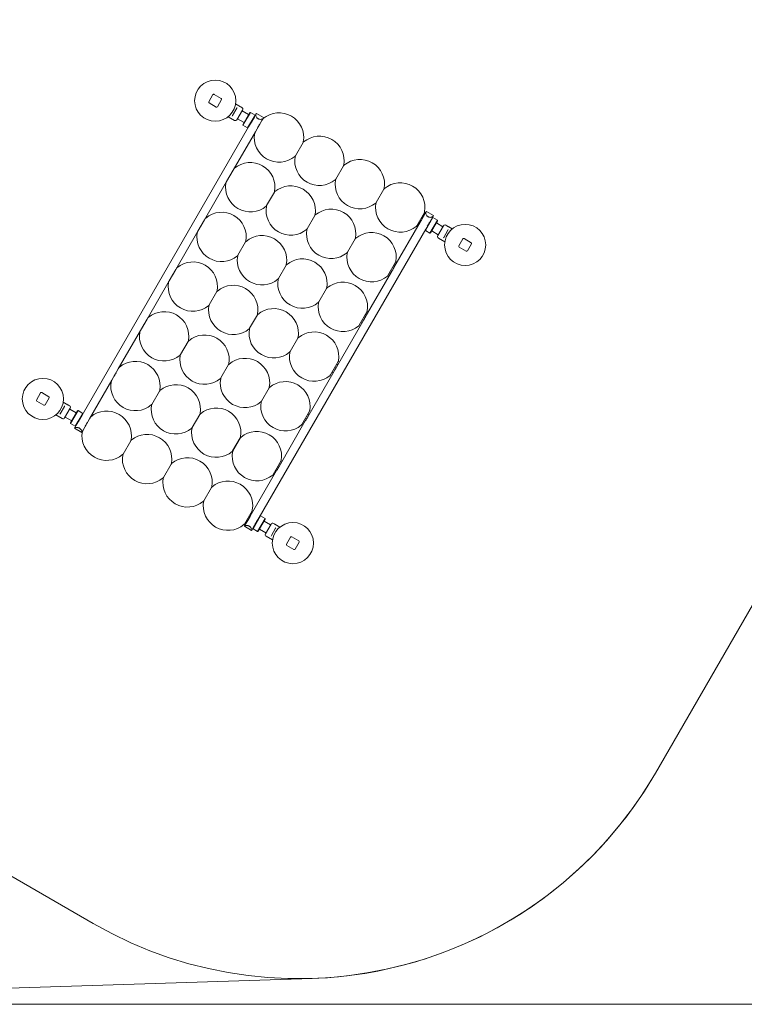
# Model space of a CAD drawing. Units: millimetres. Extents: x 2930 to 18307, y 2186 to 13321.
# Drawn here: x 12141 to 14782, y 2186 to 5777 of the extents above; entities that cross this region are included whole.
import ezdxf

# ---------------------------------------------------------------- set-up
doc = ezdxf.new("R2010")
doc.units = ezdxf.units.MM
doc.header["$LTSCALE"] = 50
doc.layers.add('Dimension (ISO)', color=7, linetype='Continuous', lineweight=18)
doc.layers.add('Visible (ISO)', color=7, linetype='Continuous', lineweight=18)
doc.layers.add('Fall Zone', color=5, linetype='Continuous', lineweight=20, true_color=0x0000ff)
doc.styles.add('Note Text (ISO)', font='tahoma.ttf')
doc.dimstyles.new('Aplay Dimension Styles M', dxfattribs={"dimscale": 50, "dimtxt": 2.5, "dimasz": 2.5, "dimexe": 3.175, "dimexo": 2, "dimgap": 0.762, "dimtad": 1, "dimdec": 1, "dimlfac": 0.001, "dimrnd": 1e-08, "dimzin": 0, "dimdsep": 46, "dimtxsty": 'Note Text (ISO)', "dimcen": 0.09, "dimdle": 10, "dimclrd": 256, "dimclre": 256, "dimclrt": 7, "dimadec": 0, "dimazin": 0, "dimtfac": 1.40208, "dimtofl": 0, "dimtmove": 0, "dimatfit": 3, "dimfxl": 1, "dimtolj": 1, "dimtzin": 0, "dimlwd": -1, "dimlwe": -1, "dimarcsym": 0})

# ---------------------------------------------------------------- blocks, each defined once
blk = doc.blocks.new('*D52')
at = {"layer": 'Defpoints', "color": 0, "transparency": 16777216}
for p in [(13402, 12663.9), (10231.2, 2186.1), (18102, 2186.1)]:
    blk.add_point(p, dxfattribs=at)
at = {"layer": 'Dimension (ISO)', "transparency": 16777216}
for p, q in [((13502, 12663.9), (18260.7, 12663.9)), ((18102, 12538.9), (18102, 2311.1)), ((10331.2, 2186.1), (18260.7, 2186.1))]:
    blk.add_line(p, q, dxfattribs=at)
for points in [[(18081.1, 12538.9), (18122.8, 12538.9), (18102, 12663.9)], [(18081.1, 2311.1), (18122.8, 2311.1), (18102, 2186.1)]]:
    blk.add_solid(points, dxfattribs=at)
at = {"layer": 'Dimension (ISO)', "color": 7, "transparency": 16777216, "insert": (17933.8, 7425), "char_height": 125, "attachment_point": 2, "rotation": 90, "style": 'Note Text (ISO)'}
blk.add_mtext('\\A1;10.5 m', dxfattribs=at)

msp = doc.modelspace()

# ---------------------------------------------------------------- linework, layer by layer
at = {"layer": 'Fall Zone', "color": 11, "true_color": 0xff8040}
for p, q in [((15151.21, 4230.97), (14457.71, 3029.79)), ((12408.67, 2480.75), (11387.62, 3070.25))]:
    msp.add_line(p, q, dxfattribs=at)
for centre, start, end in [((13852.17, 4980.97), 330, 60), ((13158.67, 3779.79), 240, 330)]:
    msp.add_arc(centre, 1500, start, end, dxfattribs=at)
at = {"layer": 'Visible (ISO)'}
for p, q in [((14457.71, 3029.79), (17215.94, 7807.2)), ((12845.28, 5503.99), (12830.28, 5478.01)), ((12875.36, 5490.09), (12849.38, 5505.09)), ((12831.38, 5473.92), (12857.36, 5458.92)), ((12861.46, 5460.01), (12876.46, 5485.99)), ((12927.47, 5470.4), (12939.83, 5463.26)), ((12947.2, 5459.01), (12950.88, 5456.89)), ((12900.47, 5423.64), (12923.88, 5410.12)), ((12915.12, 5425.95), (12916.24, 5427.9)), ((12931.66, 5454.61), (12916.24, 5427.9)), ((12931.66, 5454.61), (12932.79, 5456.56)), ((12953.26, 5448.01), (12932.76, 5412.5)), ((12951.43, 5444.85), (12975.25, 5431.1)), ((12954.07, 5394.42), (12979.57, 5438.59)), ((12981.62, 5439.14), (12954.62, 5392.37)), ((12971.51, 5382.62), (12998.51, 5429.39)), ((12979.57, 5438.59), (12981.62, 5439.14)), ((12981.62, 5439.14), (12998.51, 5429.39)), ((12996.19, 5422.37), (13001.95, 5432.34)), ((12999.06, 5427.34), (12998.51, 5429.39)), ((13003.82, 5435.59), (13001.95, 5432.34)), ((13029.8, 5420.59), (13003.82, 5435.59)), ((12934.58, 5415.66), (12958.4, 5401.91)), ((12954.07, 5394.42), (12954.62, 5392.37)), ((12954.62, 5392.37), (12971.51, 5382.62)), ((12996.19, 5422.37), (12975.28, 5386.15)), ((13023.65, 5409.94), (12999.77, 5368.58)), ((13027.93, 5417.34), (13023.65, 5409.94)), ((13027.93, 5417.34), (13029.8, 5420.59)), ((12368.17, 4334.62), (12975.28, 5386.15)), ((12999.77, 5368.58), (12918.98, 5228.64)), ((12973.56, 5383.17), (12971.51, 5382.62)), ((13145.64, 5280.93), (13173.64, 5329.43)), ((13173.64, 5329.43), (13145.64, 5280.93)), ((13292.98, 5195.86), (13320.98, 5244.36)), ((13320.98, 5244.36), (13292.98, 5195.86)), ((12918.98, 5228.64), (12895.1, 5187.29)), ((12895.1, 5187.29), (12814.31, 5047.35)), ((13040.97, 5099.64), (13068.97, 5148.14)), ((13068.97, 5148.14), (13040.97, 5099.64)), ((13468.33, 5159.29), (13440.33, 5110.79)), ((13440.33, 5110.79), (13468.33, 5159.29)), ((13587.68, 5025.72), (13615.68, 5074.22)), ((13609.36, 5054.42), (13621.16, 5074.84)), ((13610.1, 5064.56), (13613.94, 5062.35)), ((13623.03, 5078.09), (13621.16, 5074.84)), ((13623.03, 5078.09), (13649.01, 5063.09)), ((12814.31, 5047.35), (12790.44, 5006)), ((13216.31, 5063.07), (13188.31, 5014.57)), ((13188.31, 5014.57), (13216.31, 5063.07)), ((13504.69, 4873.13), (13600.52, 5039.1)), ((13593.25, 5035.38), (13597.09, 5033.16)), ((13646.29, 5055.39), (13619.29, 5008.62)), ((13620.47, 5013.65), (13641.38, 5049.87)), ((13636.18, 4998.87), (13663.18, 5045.64)), ((13663.73, 5043.59), (13638.23, 4999.42)), ((13641.38, 5049.87), (13647.14, 5059.84)), ((13644.25, 5054.84), (13646.29, 5055.39)), ((13646.29, 5055.39), (13663.18, 5045.64)), ((13647.14, 5059.84), (13649.01, 5063.09)), ((13659.41, 5036.1), (13683.22, 5022.35)), ((13663.73, 5043.59), (13663.18, 5045.64)), ((13697.61, 5025.76), (13693.93, 5027.89)), ((12790.44, 5006), (12709.64, 4866.06)), ((13013.36, 3962.12), (13620.47, 5013.65)), ((13618.75, 5010.67), (13619.29, 5008.62)), ((13619.29, 5008.62), (13636.18, 4998.87)), ((13638.23, 4999.42), (13636.18, 4998.87)), ((13642.56, 5006.91), (13666.37, 4993.16)), ((13664.55, 4990), (13685.05, 5025.51)), ((13686.14, 4983.4), (13701.56, 5010.11)), ((13702.69, 5012.06), (13701.56, 5010.11)), ((13717.33, 5014.37), (13704.97, 5021.51)), ((12936.3, 4918.35), (12964.3, 4966.85)), ((12964.3, 4966.85), (12936.3, 4918.35)), ((13363.66, 4978), (13335.66, 4929.5)), ((13335.66, 4929.5), (13363.66, 4978)), ((13690.33, 4967.61), (13666.93, 4981.12)), ((13686.14, 4983.4), (13685.01, 4981.45)), ((13756.34, 4977.99), (13741.34, 4952.01)), ((13786.42, 4964.09), (13760.44, 4979.09)), ((13772.52, 4934.01), (13787.52, 4959.99)), ((13742.44, 4947.92), (13768.42, 4932.92)), ((13483.01, 4844.43), (13511.01, 4892.93)), ((12709.64, 4866.06), (12685.77, 4824.7)), ((13083.65, 4833.28), (13111.65, 4881.78)), ((13111.65, 4881.78), (13083.65, 4833.28)), ((13400.03, 4691.83), (13495.85, 4857.8)), ((13492.42, 4851.87), (13488.59, 4854.08)), ((13509.27, 4881.05), (13505.44, 4883.27)), ((12685.77, 4824.7), (12604.98, 4684.77)), ((12831.63, 4737.06), (12859.63, 4785.56)), ((12859.63, 4785.56), (12831.63, 4737.06)), ((13258.99, 4796.71), (13230.99, 4748.21)), ((13230.99, 4748.21), (13258.99, 4796.71)), ((13378.34, 4663.14), (13406.34, 4711.63)), ((12604.98, 4684.77), (12581.1, 4643.41)), ((13006.98, 4700.48), (12978.98, 4651.99)), ((12978.98, 4651.99), (13006.98, 4700.48)), ((13295.36, 4510.54), (13391.18, 4676.51)), ((13387.75, 4670.58), (13383.92, 4672.79)), ((13404.6, 4699.76), (13400.77, 4701.98)), ((12581.1, 4643.41), (12500.31, 4503.48)), ((12754.96, 4604.26), (12726.96, 4555.77)), ((12726.96, 4555.77), (12754.96, 4604.26)), ((13154.33, 4615.41), (13126.33, 4566.92)), ((13126.33, 4566.92), (13154.33, 4615.41)), ((13273.67, 4481.84), (13301.67, 4530.34)), ((12500.31, 4503.48), (12476.43, 4462.12)), ((12902.31, 4519.19), (12874.31, 4470.7)), ((12874.31, 4470.7), (12902.31, 4519.19)), ((13190.69, 4329.25), (13286.51, 4495.22)), ((13283.08, 4489.29), (13279.25, 4491.5)), ((13299.93, 4518.47), (13296.1, 4520.69)), ((12476.43, 4462.12), (12395.64, 4322.19)), ((12247.35, 4402.34), (12221.37, 4417.34)), ((12650.29, 4422.97), (12622.29, 4374.48)), ((12622.29, 4374.48), (12650.29, 4422.97)), ((13021.66, 4385.62), (13049.66, 4434.12)), ((13049.66, 4434.12), (13021.66, 4385.62)), ((12217.27, 4416.24), (12202.27, 4390.26)), ((12203.37, 4386.17), (12229.35, 4371.17)), ((12233.45, 4372.26), (12248.45, 4398.24)), ((12299.46, 4382.65), (12311.82, 4375.51)), ((12303.65, 4366.86), (12288.23, 4340.15)), ((12303.65, 4366.86), (12304.78, 4368.81)), ((12325.24, 4360.26), (12304.74, 4324.75)), ((12319.18, 4371.26), (12322.86, 4369.14)), ((12323.42, 4357.1), (12347.23, 4343.35)), ((12326.06, 4306.67), (12351.56, 4350.84)), ((12353.61, 4351.39), (12326.61, 4304.62)), ((12351.56, 4350.84), (12353.61, 4351.39)), ((12353.61, 4351.39), (12370.5, 4341.64)), ((13169, 4300.55), (13197, 4349.05)), ((12272.46, 4335.89), (12295.86, 4322.37)), ((12287.1, 4338.2), (12288.23, 4340.15)), ((12306.57, 4327.91), (12330.38, 4314.16)), ((12343.5, 4294.87), (12370.5, 4341.64)), ((12368.17, 4334.62), (12347.26, 4298.4)), ((12371.04, 4339.59), (12370.5, 4341.64)), ((12395.64, 4322.19), (12371.76, 4280.83)), ((12769.64, 4289.4), (12797.64, 4337.9)), ((12797.64, 4337.9), (12769.64, 4289.4)), ((13086.02, 4147.96), (13181.84, 4313.93)), ((13178.41, 4307.99), (13174.58, 4310.21)), ((13195.26, 4337.18), (13191.43, 4339.39)), ((12326.06, 4306.67), (12326.61, 4304.62)), ((12326.61, 4304.62), (12343.5, 4294.87)), ((12341.5, 4288.42), (12340.78, 4287.17)), ((12340.78, 4287.17), (12366.76, 4272.17)), ((12341.5, 4288.42), (12347.26, 4298.4)), ((12345.54, 4295.42), (12343.5, 4294.87)), ((12371.76, 4280.83), (12367.48, 4273.42)), ((12366.76, 4272.17), (12367.48, 4273.42)), ((12545.62, 4241.68), (12517.62, 4193.18)), ((12517.62, 4193.18), (12545.62, 4241.68)), ((12916.99, 4204.33), (12944.99, 4252.83)), ((12945.72, 4252.41), (12917.72, 4203.91)), ((12940.14, 4242.75), (12939.41, 4243.17)), ((12923.29, 4213.57), (12922.56, 4213.99)), ((13065.07, 4118.84), (13093.07, 4167.34)), ((12664.97, 4108.11), (12692.97, 4156.61)), ((12692.97, 4156.61), (12664.97, 4108.11)), ((12981.35, 3966.67), (13077.17, 4132.64)), ((13090.6, 4155.89), (13087.49, 4157.68)), ((13073.75, 4126.7), (13070.64, 4128.5)), ((12840.32, 4071.54), (12812.32, 4023.04)), ((12812.32, 4023.04), (12840.32, 4071.54)), ((12959.67, 3937.97), (12987.67, 3986.47)), ((12960.71, 3930.92), (12972.5, 3951.35)), ((12982.09, 3976.81), (12985.93, 3974.6)), ((13018.28, 3967.64), (12991.28, 3920.87)), ((12992.45, 3925.9), (13013.36, 3962.12)), ((13008.17, 3911.12), (13035.17, 3957.89)), ((13035.72, 3955.84), (13010.22, 3911.67)), ((13016.23, 3967.09), (13018.28, 3967.64)), ((13018.28, 3967.64), (13035.17, 3957.89)), ((13035.72, 3955.84), (13035.17, 3957.89)), ((12960.71, 3930.92), (12959.99, 3929.67)), ((12985.97, 3914.67), (12959.99, 3929.67)), ((12965.24, 3947.63), (12969.08, 3945.41)), ((12985.97, 3914.67), (12986.69, 3915.92)), ((12986.69, 3915.92), (12992.45, 3925.9)), ((12990.73, 3922.92), (12991.28, 3920.87)), ((12991.28, 3920.87), (13008.17, 3911.12)), ((13014.54, 3919.16), (13038.36, 3905.41)), ((13031.39, 3948.35), (13055.21, 3934.6)), ((13036.53, 3902.25), (13057.03, 3937.76)), ((13058.13, 3895.65), (13073.55, 3922.36)), ((13069.59, 3938.01), (13065.91, 3940.14)), ((13074.67, 3924.31), (13073.55, 3922.36)), ((13089.32, 3926.62), (13076.96, 3933.76)), ((13010.22, 3911.67), (13008.17, 3911.12)), ((13062.32, 3879.86), (13038.91, 3893.37)), ((13058.13, 3895.65), (13057, 3893.7)), ((13128.33, 3890.24), (13113.33, 3864.26)), ((13158.41, 3876.34), (13132.43, 3891.34)), ((13114.43, 3860.17), (13140.41, 3845.17)), ((13144.51, 3846.26), (13159.51, 3872.24)), ((10282.36, 2186.93), (13206.67, 2280.56))]:
    msp.add_line(p, q, dxfattribs=at)
for centre in [(12853.37, 5482), (13764.43, 4956), (12225.36, 4394.25), (13136.42, 3868.25)]:
    msp.add_circle(centre, 75, dxfattribs=at)
for centre, radius, start, end in [((12847.88, 5502.49), 3, 60, 150), ((12832.88, 5476.51), 3, 150, 240), ((12858.86, 5461.51), 3, 240, 330), ((12873.86, 5487.49), 3, 330, 60), ((12947.63, 5451.26), 6.5, 330, 60), ((13085.96, 5347.72), 90, 349.96606, 130.03394), ((12927.13, 5415.75), 6.5, 240, 330), ((13033.22, 5410.5), 8, 130.03394, 150), ((13085.96, 5347.72), 90, 169.96606, 310.03394), ((13005.22, 5362.01), 8, 150, 169.96606), ((13233.31, 5262.65), 90, 349.96606, 130.03394), ((13166.71, 5333.43), 8, 330, 349.96606), ((13180.56, 5325.43), 8, 130.03394, 150), ((13138.71, 5284.93), 8, 310.03394, 330), ((13152.56, 5276.93), 8, 150, 169.96606), ((12981.29, 5166.43), 90, 349.96606, 130.03394), ((13233.31, 5262.65), 90, 169.96606, 310.03394), ((13314.06, 5248.36), 8, 330, 349.96606), ((13327.91, 5240.36), 8, 130.03394, 150), ((13380.66, 5177.58), 90, 349.96606, 130.03394), ((12928.55, 5229.21), 8, 130.03394, 150), ((12981.29, 5166.43), 90, 169.96606, 310.03394), ((12900.55, 5180.71), 8, 150, 169.96606), ((13380.66, 5177.58), 90, 169.96606, 310.03394), ((13286.06, 5199.86), 8, 310.03394, 330), ((13299.91, 5191.86), 8, 150, 169.96606), ((13528.01, 5092.5), 90, 349.96606, 130.03394), ((13062.04, 5152.14), 8, 330, 349.96606), ((13075.9, 5144.14), 8, 130.03394, 150), ((13128.64, 5081.36), 90, 349.96606, 130.03394), ((13461.4, 5163.29), 8, 330, 349.96606), ((13475.26, 5155.29), 8, 130.03394, 150), ((13528.01, 5092.5), 90, 169.96606, 310.03394), ((13433.4, 5114.79), 8, 310.03394, 330), ((13447.26, 5106.79), 8, 150, 169.96606), ((12876.62, 4985.13), 90, 349.96606, 130.03394), ((13128.64, 5081.36), 90, 169.96606, 310.03394), ((13034.04, 5103.64), 8, 310.03394, 330), ((13047.9, 5095.64), 8, 150, 169.96606), ((13209.39, 5067.07), 8, 330, 349.96606), ((13223.24, 5059.07), 8, 130.03394, 150), ((13275.99, 4996.28), 90, 349.96606, 130.03394), ((13608.75, 5078.22), 8, 330, 349.96606), ((12823.88, 5047.92), 8, 130.03394, 150), ((13690.68, 5022.26), 6.5, 60, 150), ((12876.62, 4985.13), 90, 169.96606, 310.03394), ((12795.88, 4999.42), 8, 150, 169.96606), ((13275.99, 4996.28), 90, 169.96606, 310.03394), ((13181.39, 5018.57), 8, 310.03394, 330), ((13195.24, 5010.57), 8, 150, 169.96606), ((13423.34, 4911.21), 90, 349.96606, 130.03394), ((13580.75, 5029.72), 8, 310.03394, 330), ((12957.37, 4970.85), 8, 330, 349.96606), ((12971.23, 4962.85), 8, 130.03394, 150), ((13023.97, 4900.06), 90, 349.96606, 130.03394), ((13356.73, 4982), 8, 330, 349.96606), ((13370.59, 4974), 8, 130.03394, 150), ((13670.18, 4986.75), 6.5, 150, 240), ((13758.94, 4976.49), 3, 60, 150), ((13784.92, 4961.49), 3, 330, 60), ((13423.34, 4911.21), 90, 169.96606, 310.03394), ((13328.73, 4933.5), 8, 310.03394, 330), ((13342.59, 4925.5), 8, 150, 169.96606), ((13743.94, 4950.51), 3, 150, 240), ((13769.92, 4935.51), 3, 240, 330), ((12771.96, 4803.84), 90, 349.96606, 130.03394), ((13023.97, 4900.06), 90, 169.96606, 310.03394), ((12929.37, 4922.35), 8, 310.03394, 330), ((12943.23, 4914.35), 8, 150, 169.96606), ((13104.72, 4885.78), 8, 330, 349.96606), ((13171.32, 4814.99), 90, 349.96606, 130.03394), ((13504.08, 4896.93), 8, 330, 349.96606), ((12719.21, 4866.63), 8, 130.03394, 150), ((13118.57, 4877.78), 8, 130.03394, 150), ((12771.96, 4803.84), 90, 169.96606, 310.03394), ((12691.21, 4818.13), 8, 150, 169.96606), ((13171.32, 4814.99), 90, 169.96606, 310.03394), ((13076.72, 4837.28), 8, 310.03394, 330), ((13090.57, 4829.28), 8, 150, 169.96606), ((13318.67, 4729.92), 90, 349.96606, 130.03394), ((13476.08, 4848.43), 8, 310.03394, 330), ((12852.7, 4789.56), 8, 330, 349.96606), ((12866.56, 4781.56), 8, 130.03394, 150), ((12919.3, 4718.77), 90, 349.96606, 130.03394), ((13252.07, 4800.71), 8, 330, 349.96606), ((13265.92, 4792.71), 8, 130.03394, 150), ((13318.67, 4729.92), 90, 169.96606, 310.03394), ((13224.07, 4752.21), 8, 310.03394, 330), ((13237.92, 4744.21), 8, 150, 169.96606), ((12667.29, 4622.55), 90, 349.96606, 130.03394), ((12919.3, 4718.77), 90, 169.96606, 310.03394), ((12824.7, 4741.06), 8, 310.03394, 330), ((12838.56, 4733.06), 8, 150, 169.96606), ((13066.65, 4633.7), 90, 349.96606, 130.03394), ((13399.41, 4715.63), 8, 330, 349.96606), ((12614.54, 4685.34), 8, 130.03394, 150), ((13000.05, 4704.48), 8, 330, 349.96606), ((13013.91, 4696.48), 8, 130.03394, 150), ((12667.29, 4622.55), 90, 169.96606, 310.03394), ((12586.54, 4636.84), 8, 150, 169.96606), ((13066.65, 4633.7), 90, 169.96606, 310.03394), ((12972.05, 4655.99), 8, 310.03394, 330), ((12985.91, 4647.99), 8, 150, 169.96606), ((13214, 4548.63), 90, 349.96606, 130.03394), ((13371.41, 4667.14), 8, 310.03394, 330), ((12748.03, 4608.26), 8, 330, 349.96606), ((12761.89, 4600.26), 8, 130.03394, 150), ((12814.63, 4537.48), 90, 349.96606, 130.03394), ((13147.4, 4619.41), 8, 330, 349.96606), ((13161.25, 4611.41), 8, 130.03394, 150), ((13214, 4548.63), 90, 169.96606, 310.03394), ((13119.4, 4570.92), 8, 310.03394, 330), ((13133.25, 4562.92), 8, 150, 169.96606), ((12562.62, 4441.26), 90, 349.96606, 130.03394), ((12814.63, 4537.48), 90, 169.96606, 310.03394), ((12720.03, 4559.77), 8, 310.03394, 330), ((12733.89, 4551.77), 8, 150, 169.96606), ((12961.98, 4452.41), 90, 349.96606, 130.03394), ((13294.74, 4534.34), 8, 330, 349.96606), ((12509.87, 4504.04), 8, 130.03394, 150), ((12895.38, 4523.19), 8, 330, 349.96606), ((12909.24, 4515.19), 8, 130.03394, 150), ((12562.62, 4441.26), 90, 169.96606, 310.03394), ((12481.87, 4455.55), 8, 150, 169.96606), ((12961.98, 4452.41), 90, 169.96606, 310.03394), ((12867.38, 4474.7), 8, 310.03394, 330), ((12881.24, 4466.7), 8, 150, 169.96606), ((13109.33, 4367.34), 90, 349.96606, 130.03394), ((13266.74, 4485.84), 8, 310.03394, 330), ((12219.87, 4414.74), 3, 60, 150), ((12643.36, 4426.97), 8, 330, 349.96606), ((12657.22, 4418.97), 8, 130.03394, 150), ((12709.97, 4356.19), 90, 349.96606, 130.03394), ((13042.73, 4438.12), 8, 330, 349.96606), ((13056.58, 4430.12), 8, 130.03394, 150), ((12204.87, 4388.76), 3, 150, 240), ((12245.85, 4399.74), 3, 330, 60), ((13109.33, 4367.34), 90, 169.96606, 310.03394), ((13014.73, 4389.62), 8, 310.03394, 330), ((13028.58, 4381.62), 8, 150, 169.96606), ((12230.85, 4373.76), 3, 240, 330), ((12319.61, 4363.51), 6.5, 330, 60), ((12457.95, 4259.97), 90, 349.96606, 130.03394), ((12709.97, 4356.19), 90, 169.96606, 310.03394), ((12615.36, 4378.48), 8, 310.03394, 330), ((12629.22, 4370.48), 8, 150, 169.96606), ((12857.31, 4271.12), 90, 349.96606, 130.03394), ((13190.08, 4353.05), 8, 330, 349.96606), ((12299.11, 4328), 6.5, 240, 330), ((12405.2, 4322.75), 8, 130.03394, 150), ((12790.71, 4341.9), 8, 330, 349.96606), ((12804.57, 4333.9), 8, 130.03394, 150), ((12457.95, 4259.97), 90, 169.96606, 310.03394), ((12377.2, 4274.26), 8, 150, 169.96606), ((12857.31, 4271.12), 90, 169.96606, 310.03394), ((12762.71, 4293.4), 8, 310.03394, 330), ((12776.57, 4285.4), 8, 150, 169.96606), ((13005.39, 4185.62), 90, 349.96606, 130.03394), ((13162.08, 4304.55), 8, 310.03394, 330), ((12538.69, 4245.68), 8, 330, 349.96606), ((12552.55, 4237.68), 8, 130.03394, 150), ((12605.3, 4174.9), 90, 349.96606, 130.03394), ((12938.06, 4256.83), 8, 330, 349.96606), ((12952.65, 4248.41), 8, 130.03394, 150), ((12910.06, 4208.33), 8, 310.03394, 330), ((12924.65, 4199.91), 8, 150, 169.96606), ((12605.3, 4174.9), 90, 169.96606, 310.03394), ((12510.69, 4197.18), 8, 310.03394, 330), ((12524.55, 4189.18), 8, 150, 169.96606), ((12752.64, 4089.83), 90, 349.96606, 130.03394), ((13005.39, 4185.62), 90, 169.96606, 310.03394), ((13086.14, 4171.34), 8, 330, 349.96606), ((12686.04, 4160.61), 8, 330, 349.96606), ((12699.9, 4152.61), 8, 130.03394, 150), ((12752.64, 4089.83), 90, 169.96606, 310.03394), ((12658.04, 4112.11), 8, 310.03394, 330), ((12671.9, 4104.11), 8, 150, 169.96606), ((12899.99, 4004.75), 90, 349.96606, 130.03394), ((13058.14, 4122.84), 8, 310.03394, 330), ((12833.39, 4075.54), 8, 330, 349.96606), ((12847.25, 4067.54), 8, 130.03394, 150), ((12805.39, 4027.04), 8, 310.03394, 330), ((12819.25, 4019.04), 8, 150, 169.96606), ((12899.99, 4004.75), 90, 169.96606, 310.03394), ((12980.74, 3990.47), 8, 330, 349.96606), ((12952.74, 3941.97), 8, 310.03394, 330), ((13062.66, 3934.51), 6.5, 60, 150), ((13042.16, 3899), 6.5, 150, 240), ((13130.93, 3888.74), 3, 60, 150), ((13115.93, 3862.76), 3, 150, 240), ((13141.91, 3847.76), 3, 240, 330), ((13156.91, 3873.74), 3, 330, 60), ((13158.67, 3779.79), 1500, 271.83375, 330)]:
    msp.add_arc(centre, radius, start, end, dxfattribs=at)
for points, knots in [([(12943.35, 5460.85), (12942.88, 5461.11), (12942.4, 5461.41), (12941.52, 5461.99), (12941.13, 5462.27), (12940.52, 5462.72), (12940.26, 5462.92), (12939.92, 5463.19), (12939.83, 5463.26), (12939.83, 5463.26)], [0, 0, 0, 0, 0.16038043, 0.16038043, 0.32076086, 0.32076086, 0.48113789, 0.48113789, 0.64151492, 0.64151492, 0.64151492, 0.64151492]), ([(12947.2, 5459.01), (12947.2, 5459.01), (12947.09, 5459.05), (12946.69, 5459.21), (12946.38, 5459.34), (12945.69, 5459.64), (12945.25, 5459.84), (12944.31, 5460.31), (12943.81, 5460.58), (12943.35, 5460.85)], [1.92454477, 1.92454477, 1.92454477, 1.92454477, 2.0849218, 2.0849218, 2.24529883, 2.24529883, 2.40567926, 2.40567926, 2.56605969, 2.56605969, 2.56605969, 2.56605969]), ([(13027.93, 5417.34), (13027.71, 5416.97), (13027.38, 5416.6), (13026.5, 5415.91), (13025.95, 5415.59), (13024.03, 5414.72), (13022.38, 5414.29), (13019.1, 5413.9), (13017.25, 5413.88), (13014.42, 5414.33), (13013.47, 5414.57), (13011.62, 5415.21), (13010.72, 5415.62), (13009.89, 5416.1), (13009.06, 5416.58), (13008.25, 5417.15), (13006.77, 5418.43), (13006.09, 5419.14), (13004.28, 5421.36), (13003.38, 5422.97), (13002.07, 5426.01), (13001.63, 5427.66), (13001.42, 5429.75), (13001.42, 5430.39), (13001.58, 5431.5), (13001.73, 5431.97), (13001.95, 5432.34)], [-2.4411583, -2.4411583, -2.4411583, -2.4411583, -2.1200045, -2.1200045, -1.7988507, -1.7988507, -1.1565431, -1.1565431, -0.5782715, -0.5782715, -0.2891358, -0.2891358, 0, 0, 0, 0.2891358, 0.2891358, 0.5782715, 0.5782715, 1.1565431, 1.1565431, 1.7988507, 1.7988507, 2.1200045, 2.1200045, 2.4411583, 2.4411583, 2.4411583, 2.4411583]), ([(12990.15, 5411.92), (12989.78, 5411.27), (12989.41, 5410.59), (12988.51, 5408.92), (12987.99, 5407.91), (12986.91, 5405.92), (12986.36, 5404.92), (12985.27, 5403.04), (12984.69, 5402.08), (12983.54, 5400.21), (12982.96, 5399.3), (12982.02, 5397.79), (12981.65, 5397.18), (12981.31, 5396.6)], [2.5567687, 2.5567687, 2.5567687, 2.5567687, 2.7963382, 2.7963382, 3.1242923, 3.1242923, 3.4522464, 3.4522464, 3.7802004, 3.7802004, 4.1081545, 4.1081545, 4.347724, 4.347724, 4.347724, 4.347724]), ([(13007.29, 5381.6), (13007.63, 5382.18), (13007.97, 5382.81), (13008.8, 5384.38), (13009.3, 5385.34), (13010.35, 5387.27), (13010.89, 5388.25), (13011.98, 5390.13), (13012.56, 5391.11), (13013.75, 5393.04), (13014.36, 5394), (13015.36, 5395.61), (13015.76, 5396.27), (13016.14, 5396.92)], [9.4612615, 9.4612615, 9.4612615, 9.4612615, 9.700831, 9.700831, 10.0287851, 10.0287851, 10.3567391, 10.3567391, 10.6846932, 10.6846932, 11.0126473, 11.0126473, 11.2522168, 11.2522168, 11.2522168, 11.2522168]), ([(12902.62, 5200.3), (12902.96, 5200.89), (12903.3, 5201.52), (12904.13, 5203.09), (12904.64, 5204.04), (12905.68, 5205.98), (12906.22, 5206.95), (12907.31, 5208.84), (12907.89, 5209.81), (12909.08, 5211.74), (12909.69, 5212.7), (12910.69, 5214.31), (12911.09, 5214.98), (12911.47, 5215.63)], [3.6064011, 3.6064011, 3.6064011, 3.6064011, 3.8459706, 3.8459706, 4.1739247, 4.1739247, 4.5018787, 4.5018787, 4.8298328, 4.8298328, 5.1577869, 5.1577869, 5.3973564, 5.3973564, 5.3973564, 5.3973564]), ([(13647.14, 5059.84), (13646.92, 5059.47), (13646.59, 5059.1), (13645.71, 5058.41), (13645.16, 5058.09), (13643.24, 5057.22), (13641.59, 5056.79), (13638.31, 5056.4), (13636.46, 5056.38), (13633.63, 5056.83), (13632.68, 5057.07), (13630.83, 5057.71), (13629.93, 5058.12), (13628.26, 5059.08), (13627.46, 5059.65), (13625.98, 5060.93), (13625.3, 5061.64), (13623.49, 5063.86), (13622.59, 5065.47), (13621.28, 5068.51), (13620.84, 5070.16), (13620.63, 5072.25), (13620.63, 5072.89), (13620.79, 5074), (13620.94, 5074.47), (13621.16, 5074.84)], [2.2877518, 2.2877518, 2.2877518, 2.2877518, 2.6089056, 2.6089056, 2.9300594, 2.9300594, 3.572367, 3.572367, 4.1506385, 4.1506385, 4.4397743, 4.4397743, 4.7289101, 4.7289101, 5.0180458, 5.0180458, 5.3071816, 5.3071816, 5.8854532, 5.8854532, 6.5277607, 6.5277607, 6.8489145, 6.8489145, 7.1700683, 7.1700683, 7.1700683, 7.1700683]), ([(12797.95, 5019.01), (12798.29, 5019.6), (12798.63, 5020.23), (12799.47, 5021.79), (12799.97, 5022.75), (12801.01, 5024.69), (12801.55, 5025.66), (12802.64, 5027.55), (12803.22, 5028.52), (12804.41, 5030.45), (12805.02, 5031.41), (12806.02, 5033.02), (12806.42, 5033.69), (12806.8, 5034.33)], [3.6064011, 3.6064011, 3.6064011, 3.6064011, 3.8459706, 3.8459706, 4.1739247, 4.1739247, 4.5018787, 4.5018787, 4.8298328, 4.8298328, 5.1577869, 5.1577869, 5.3973564, 5.3973564, 5.3973564, 5.3973564]), ([(13609.36, 5054.42), (13608.99, 5053.77), (13608.62, 5053.09), (13607.72, 5051.42), (13607.19, 5050.41), (13606.12, 5048.42), (13605.57, 5047.42), (13604.48, 5045.54), (13603.9, 5044.58), (13602.75, 5042.71), (13602.17, 5041.8), (13601.23, 5040.29), (13600.85, 5039.68), (13600.52, 5039.1)], [9.4612615, 9.4612615, 9.4612615, 9.4612615, 9.700831, 9.700831, 10.0287851, 10.0287851, 10.3567391, 10.3567391, 10.6846932, 10.6846932, 11.0126473, 11.0126473, 11.2522168, 11.2522168, 11.2522168, 11.2522168]), ([(13626.5, 5024.1), (13626.84, 5024.68), (13627.18, 5025.31), (13628.01, 5026.88), (13628.51, 5027.84), (13629.55, 5029.77), (13630.09, 5030.75), (13631.18, 5032.63), (13631.77, 5033.61), (13632.96, 5035.54), (13633.57, 5036.5), (13634.56, 5038.11), (13634.97, 5038.77), (13635.34, 5039.42)], [2.5567687, 2.5567687, 2.5567687, 2.5567687, 2.7963382, 2.7963382, 3.1242923, 3.1242923, 3.4522464, 3.4522464, 3.7802004, 3.7802004, 4.1081545, 4.1081545, 4.347724, 4.347724, 4.347724, 4.347724]), ([(13704.97, 5021.51), (13704.97, 5021.51), (13704.87, 5021.55), (13704.46, 5021.71), (13704.15, 5021.84), (13703.46, 5022.14), (13703.02, 5022.34), (13702.08, 5022.81), (13701.58, 5023.08), (13700.66, 5023.61), (13700.17, 5023.91), (13699.3, 5024.49), (13698.91, 5024.77), (13698.3, 5025.22), (13698.04, 5025.42), (13697.69, 5025.69), (13697.61, 5025.76), (13697.61, 5025.76)], [0.6415149, 0.6415149, 0.6415149, 0.6415149, 0.801892, 0.801892, 0.962269, 0.962269, 1.1226494, 1.1226494, 1.2830298, 1.2830298, 1.4434103, 1.4434103, 1.6037907, 1.6037907, 1.7641677, 1.7641677, 1.9245448, 1.9245448, 1.9245448, 1.9245448]), ([(12693.28, 4837.72), (12693.62, 4838.31), (12693.96, 4838.94), (12694.8, 4840.5), (12695.3, 4841.46), (12696.34, 4843.4), (12696.88, 4844.37), (12697.97, 4846.26), (12698.55, 4847.23), (12699.74, 4849.16), (12700.35, 4850.12), (12701.35, 4851.73), (12701.76, 4852.4), (12702.13, 4853.04)], [3.6064011, 3.6064011, 3.6064011, 3.6064011, 3.8459706, 3.8459706, 4.1739247, 4.1739247, 4.5018787, 4.5018787, 4.8298328, 4.8298328, 5.1577869, 5.1577869, 5.3973564, 5.3973564, 5.3973564, 5.3973564]), ([(13504.69, 4873.13), (13504.32, 4872.48), (13503.95, 4871.8), (13503.05, 4870.13), (13502.52, 4869.12), (13501.45, 4867.12), (13500.9, 4866.13), (13499.81, 4864.25), (13499.23, 4863.29), (13498.08, 4861.42), (13497.5, 4860.51), (13496.56, 4859), (13496.19, 4858.39), (13495.85, 4857.8)], [3.6064011, 3.6064011, 3.6064011, 3.6064011, 3.8459706, 3.8459706, 4.1739247, 4.1739247, 4.5018787, 4.5018787, 4.8298328, 4.8298328, 5.1577869, 5.1577869, 5.3973564, 5.3973564, 5.3973564, 5.3973564]), ([(12588.61, 4656.43), (12588.95, 4657.02), (12589.3, 4657.65), (12590.13, 4659.21), (12590.63, 4660.17), (12591.67, 4662.1), (12592.21, 4663.08), (12593.3, 4664.97), (12593.88, 4665.94), (12595.07, 4667.87), (12595.68, 4668.83), (12596.68, 4670.44), (12597.09, 4671.11), (12597.46, 4671.75)], [3.6064011, 3.6064011, 3.6064011, 3.6064011, 3.8459706, 3.8459706, 4.1739247, 4.1739247, 4.5018787, 4.5018787, 4.8298328, 4.8298328, 5.1577869, 5.1577869, 5.3973564, 5.3973564, 5.3973564, 5.3973564]), ([(13400.03, 4691.83), (13399.65, 4691.19), (13399.28, 4690.5), (13398.38, 4688.83), (13397.86, 4687.83), (13396.78, 4685.83), (13396.23, 4684.84), (13395.14, 4682.95), (13394.56, 4682), (13393.41, 4680.13), (13392.83, 4679.21), (13391.89, 4677.71), (13391.52, 4677.1), (13391.18, 4676.51)], [3.6064011, 3.6064011, 3.6064011, 3.6064011, 3.8459706, 3.8459706, 4.1739247, 4.1739247, 4.5018787, 4.5018787, 4.8298328, 4.8298328, 5.1577869, 5.1577869, 5.3973564, 5.3973564, 5.3973564, 5.3973564]), ([(12483.95, 4475.14), (12484.28, 4475.72), (12484.63, 4476.36), (12485.46, 4477.92), (12485.96, 4478.88), (12487, 4480.81), (12487.54, 4481.79), (12488.63, 4483.68), (12489.22, 4484.65), (12490.41, 4486.58), (12491.01, 4487.54), (12492.01, 4489.15), (12492.42, 4489.81), (12492.79, 4490.46)], [3.6064011, 3.6064011, 3.6064011, 3.6064011, 3.8459706, 3.8459706, 4.1739247, 4.1739247, 4.5018787, 4.5018787, 4.8298328, 4.8298328, 5.1577869, 5.1577869, 5.3973564, 5.3973564, 5.3973564, 5.3973564]), ([(13295.36, 4510.54), (13294.98, 4509.9), (13294.61, 4509.21), (13293.71, 4507.54), (13293.19, 4506.54), (13292.11, 4504.54), (13291.56, 4503.55), (13290.47, 4501.66), (13289.9, 4500.7), (13288.74, 4498.84), (13288.16, 4497.92), (13287.22, 4496.42), (13286.85, 4495.81), (13286.51, 4495.22)], [3.6064011, 3.6064011, 3.6064011, 3.6064011, 3.8459706, 3.8459706, 4.1739247, 4.1739247, 4.5018787, 4.5018787, 4.8298328, 4.8298328, 5.1577869, 5.1577869, 5.3973564, 5.3973564, 5.3973564, 5.3973564]), ([(12315.33, 4373.1), (12314.87, 4373.36), (12314.39, 4373.66), (12313.51, 4374.24), (12313.12, 4374.52), (12312.51, 4374.97), (12312.25, 4375.17), (12311.91, 4375.44), (12311.82, 4375.51), (12311.82, 4375.51)], [0, 0, 0, 0, 0.16038043, 0.16038043, 0.32076086, 0.32076086, 0.48113789, 0.48113789, 0.64151492, 0.64151492, 0.64151492, 0.64151492]), ([(12319.18, 4371.26), (12319.18, 4371.26), (12319.08, 4371.3), (12318.67, 4371.46), (12318.37, 4371.59), (12317.67, 4371.89), (12317.24, 4372.09), (12316.3, 4372.56), (12315.8, 4372.83), (12315.33, 4373.1)], [1.92454477, 1.92454477, 1.92454477, 1.92454477, 2.0849218, 2.0849218, 2.24529883, 2.24529883, 2.40567926, 2.40567926, 2.56605969, 2.56605969, 2.56605969, 2.56605969]), ([(12362.14, 4324.17), (12361.77, 4323.52), (12361.4, 4322.84), (12360.5, 4321.17), (12359.97, 4320.16), (12358.9, 4318.17), (12358.35, 4317.17), (12357.26, 4315.29), (12356.68, 4314.33), (12355.53, 4312.46), (12354.95, 4311.55), (12354.01, 4310.04), (12353.63, 4309.43), (12353.3, 4308.85)], [2.5567687, 2.5567687, 2.5567687, 2.5567687, 2.7963382, 2.7963382, 3.1242923, 3.1242923, 3.4522464, 3.4522464, 3.7802004, 3.7802004, 4.1081545, 4.1081545, 4.347724, 4.347724, 4.347724, 4.347724]), ([(13190.69, 4329.25), (13190.31, 4328.61), (13189.94, 4327.92), (13189.05, 4326.25), (13188.52, 4325.25), (13187.44, 4323.25), (13186.89, 4322.26), (13185.8, 4320.37), (13185.23, 4319.41), (13184.07, 4317.54), (13183.49, 4316.63), (13182.56, 4315.13), (13182.18, 4314.52), (13181.84, 4313.93)], [3.6064011, 3.6064011, 3.6064011, 3.6064011, 3.8459706, 3.8459706, 4.1739247, 4.1739247, 4.5018787, 4.5018787, 4.8298328, 4.8298328, 5.1577869, 5.1577869, 5.3973564, 5.3973564, 5.3973564, 5.3973564]), ([(12341.5, 4288.42), (12341.64, 4288.66), (12341.89, 4288.88), (12342.61, 4289.29), (12343.08, 4289.48), (12344.78, 4289.96), (12346.29, 4290.16), (12349.37, 4290.21), (12351.14, 4290.08), (12353.88, 4289.47), (12354.81, 4289.2), (12356.63, 4288.5), (12357.52, 4288.08), (12359.18, 4287.12), (12359.99, 4286.56), (12361.51, 4285.33), (12362.21, 4284.67), (12364.1, 4282.6), (12365.1, 4281.13), (12366.6, 4278.44), (12367.18, 4277.02), (12367.61, 4275.32), (12367.69, 4274.82), (12367.69, 4273.98), (12367.62, 4273.66), (12367.48, 4273.42)], [2.2877518, 2.2877518, 2.2877518, 2.2877518, 2.6089056, 2.6089056, 2.9300594, 2.9300594, 3.572367, 3.572367, 4.1506385, 4.1506385, 4.4397743, 4.4397743, 4.7289101, 4.7289101, 5.0180458, 5.0180458, 5.3071816, 5.3071816, 5.8854532, 5.8854532, 6.5277607, 6.5277607, 6.8489145, 6.8489145, 7.1700683, 7.1700683, 7.1700683, 7.1700683]), ([(12379.28, 4293.85), (12379.61, 4294.43), (12379.96, 4295.06), (12380.79, 4296.63), (12381.29, 4297.59), (12382.33, 4299.52), (12382.87, 4300.5), (12383.96, 4302.38), (12384.55, 4303.36), (12385.74, 4305.29), (12386.34, 4306.25), (12387.34, 4307.86), (12387.75, 4308.52), (12388.12, 4309.17)], [9.4612615, 9.4612615, 9.4612615, 9.4612615, 9.700831, 9.700831, 10.0287851, 10.0287851, 10.3567391, 10.3567391, 10.6846932, 10.6846932, 11.0126473, 11.0126473, 11.2522168, 11.2522168, 11.2522168, 11.2522168]), ([(13086.02, 4147.96), (13085.65, 4147.31), (13085.27, 4146.63), (13084.38, 4144.96), (13083.85, 4143.95), (13082.77, 4141.96), (13082.22, 4140.97), (13081.13, 4139.08), (13080.56, 4138.12), (13079.4, 4136.25), (13078.82, 4135.34), (13077.89, 4133.84), (13077.51, 4133.22), (13077.17, 4132.64)], [3.6064011, 3.6064011, 3.6064011, 3.6064011, 3.8459706, 3.8459706, 4.1739247, 4.1739247, 4.5018787, 4.5018787, 4.8298328, 4.8298328, 5.1577869, 5.1577869, 5.3973564, 5.3973564, 5.3973564, 5.3973564]), ([(12981.35, 3966.67), (12980.98, 3966.02), (12980.6, 3965.34), (12979.71, 3963.67), (12979.18, 3962.66), (12978.1, 3960.67), (12977.55, 3959.67), (12976.46, 3957.79), (12975.89, 3956.83), (12974.73, 3954.96), (12974.16, 3954.05), (12973.22, 3952.54), (12972.84, 3951.93), (12972.5, 3951.35)], [9.4612615, 9.4612615, 9.4612615, 9.4612615, 9.700831, 9.700831, 10.0287851, 10.0287851, 10.3567391, 10.3567391, 10.6846932, 10.6846932, 11.0126473, 11.0126473, 11.2522168, 11.2522168, 11.2522168, 11.2522168]), ([(12998.48, 3936.35), (12998.82, 3936.93), (12999.17, 3937.56), (13000, 3939.13), (13000.5, 3940.09), (13001.54, 3942.02), (13002.08, 3943), (13003.17, 3944.88), (13003.76, 3945.86), (13004.95, 3947.79), (13005.55, 3948.75), (13006.55, 3950.36), (13006.96, 3951.02), (13007.33, 3951.67)], [2.5567687, 2.5567687, 2.5567687, 2.5567687, 2.7963382, 2.7963382, 3.1242923, 3.1242923, 3.4522464, 3.4522464, 3.7802004, 3.7802004, 4.1081545, 4.1081545, 4.347724, 4.347724, 4.347724, 4.347724]), ([(12960.71, 3930.92), (12960.85, 3931.16), (12961.1, 3931.38), (12961.82, 3931.79), (12962.29, 3931.98), (12963.98, 3932.46), (12965.5, 3932.66), (12968.58, 3932.71), (12970.35, 3932.58), (12973.09, 3931.97), (12974.02, 3931.7), (12975.84, 3931), (12976.72, 3930.58), (12977.56, 3930.1), (12978.39, 3929.62), (12979.2, 3929.06), (12980.71, 3927.83), (12981.41, 3927.17), (12983.31, 3925.1), (12984.3, 3923.63), (12985.81, 3920.94), (12986.39, 3919.52), (12986.82, 3917.82), (12986.89, 3917.32), (12986.9, 3916.48), (12986.83, 3916.16), (12986.69, 3915.92)], [-2.4411583, -2.4411583, -2.4411583, -2.4411583, -2.1200045, -2.1200045, -1.7988507, -1.7988507, -1.1565431, -1.1565431, -0.5782715, -0.5782715, -0.2891358, -0.2891358, 0, 0, 0, 0.2891358, 0.2891358, 0.5782715, 0.5782715, 1.1565431, 1.1565431, 1.7988507, 1.7988507, 2.1200045, 2.1200045, 2.4411583, 2.4411583, 2.4411583, 2.4411583]), ([(13076.96, 3933.76), (13076.96, 3933.76), (13076.85, 3933.8), (13076.45, 3933.96), (13076.14, 3934.09), (13075.45, 3934.39), (13075.01, 3934.59), (13074.07, 3935.06), (13073.57, 3935.33), (13072.64, 3935.86), (13072.16, 3936.16), (13071.28, 3936.74), (13070.89, 3937.02), (13070.28, 3937.47), (13070.02, 3937.67), (13069.68, 3937.94), (13069.59, 3938.01), (13069.59, 3938.01)], [0.6415149, 0.6415149, 0.6415149, 0.6415149, 0.801892, 0.801892, 0.962269, 0.962269, 1.1226494, 1.1226494, 1.2830298, 1.2830298, 1.4434103, 1.4434103, 1.6037907, 1.6037907, 1.7641677, 1.7641677, 1.9245448, 1.9245448, 1.9245448, 1.9245448])]:
    msp.add_open_spline(points, degree=3, knots=knots, dxfattribs=at)

# ---------------------------------------------------------------- dimensions: what is measured, and where the dimension line sits
at = {"layer": 'Dimension (ISO)'}
dim = msp.add_linear_dim(base=(18101.98, 2186.11), p1=(13401.98, 12663.89), p2=(10231.16, 2186.11), angle=270, text='<> m', dimstyle='Aplay Dimension Styles M', override={"dimgap": 0.762, "dimdec": 1, "dimlfac": 0.001, "dimpost": '', "dimtol": 0, "dimlim": 0, "dimtp": 0, "dimtm": 0, "dimtdec": 2, "dimatfit": 1}, dxfattribs=at)
dim.commit()
dim.dimension.update_dxf_attribs({"geometry": '*D52', "text_midpoint": (18101.98, 7425), "dimtype": 160})

doc.saveas('drawing.dxf')
